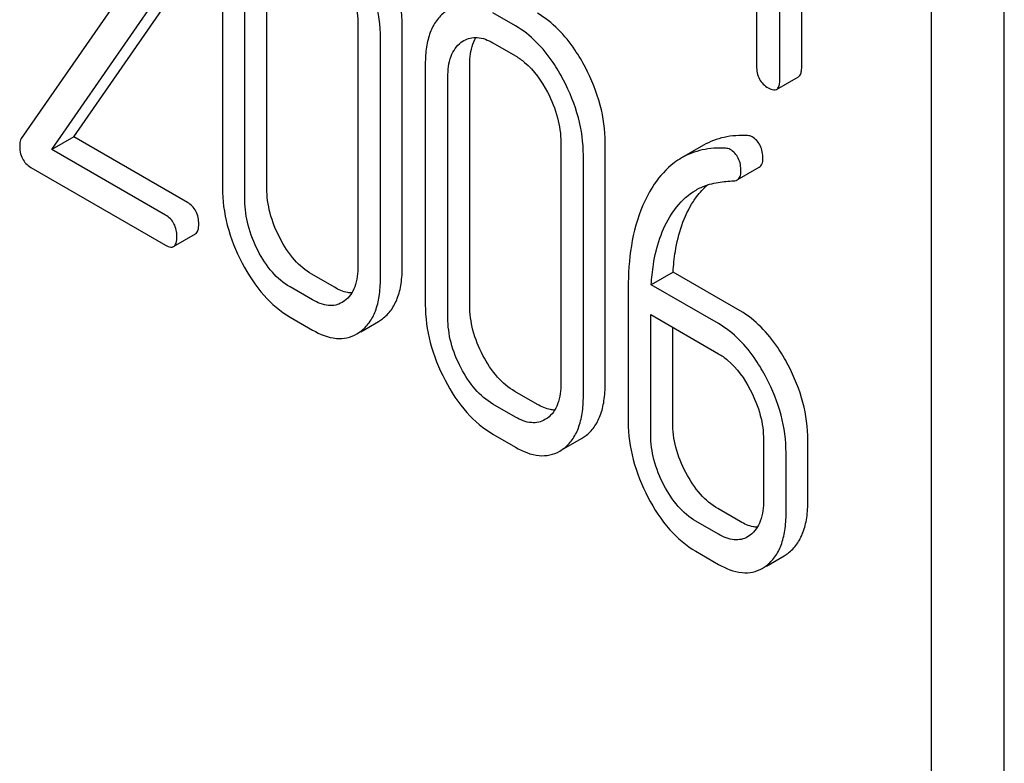
# Model space of a CAD drawing. Units: millimetres. Extents: x 0 to 4200, y -3 to 2970.
# Drawn here: x 3209 to 3218, y 1999 to 2007 of the extents above; entities that cross this region are included whole.
import ezdxf

# ---------------------------------------------------------------- set-up
doc = ezdxf.new("R2010")
doc.units = ezdxf.units.MM
doc.header["$LTSCALE"] = 231
doc.layers.get('0').update_dxf_attribs({"linetype": 'CONTINUOUS'})

msp = doc.modelspace()

# ---------------------------------------------------------------- linework, layer by layer
at = {"color": 7, "linetype": 'Continuous'}
for p, q in [((3218.2093, 1906.1751), (3218.2093, 2028.6504)), ((3217.5022, 1905.7668), (3217.5022, 2028.2422)), ((3216.2449, 2006.2519), (3216.2449, 2010.0484)), ((3216.0328, 2006.1294), (3216.0328, 2009.9259)), ((3215.8079, 2009.3934), (3215.8079, 2006.2593)), ((3210.6284, 2007.4146), (3210.6284, 2005.0801)), ((3211.0591, 2005.0764), (3211.0591, 2007.4109)), ((3209.8786, 2007.2902), (3208.6785, 2005.558)), ((3210.847, 2004.9539), (3210.847, 2007.2884)), ((3209.1879, 2005.5731), (3210.2744, 2007.1432)), ((3208.9758, 2005.4506), (3210.0622, 2007.0207)), ((3213.4702, 2006.6494), (3213.2516, 2006.7756)), ((3211.9422, 2006.6561), (3211.9422, 2004.3216)), ((3212.3729, 2004.3179), (3212.3729, 2006.6524)), ((3212.1608, 2004.1954), (3212.1608, 2006.5299)), ((3212.9434, 2006.4896), (3212.9699, 2006.5072)), ((3213.2516, 2006.4838), (3213.4702, 2006.3576)), ((3212.5958, 2006.2788), (3212.5958, 2003.9442)), ((3213.0266, 2003.9405), (3213.0266, 2006.275)), ((3212.8144, 2003.818), (3212.8144, 2006.1526)), ((3216.0015, 2006.0338), (3216.2136, 2006.1563)), ((3209.1879, 2005.5731), (3208.9758, 2005.4506)), ((3210.2897, 2004.937), (3209.1879, 2005.5731)), ((3213.9096, 2005.5203), (3213.9096, 2003.1857)), ((3214.3404, 2003.182), (3214.3404, 2005.5165)), ((3215.293, 2005.4917), (3215.0809, 2005.3693)), ((3210.0775, 2004.8145), (3208.9758, 2005.4506)), ((3214.1282, 2003.0595), (3214.1282, 2005.3941)), ((3208.7703, 2005.2774), (3210.0775, 2004.5227)), ((3215.6209, 2005.1568), (3215.833, 2005.2793)), ((3210.1556, 2004.5089), (3210.3677, 2004.6314)), ((3211.7149, 2004.1141), (3211.4963, 2004.2403)), ((3214.9984, 2004.2612), (3214.7862, 2004.1387)), ((3215.6498, 2003.8851), (3214.9984, 2004.2612)), ((3215.4377, 2003.7626), (3214.7862, 2004.1387)), ((3211.5028, 2003.9916), (3211.2842, 2004.1179)), ((3214.5633, 2004.107), (3214.5633, 2002.8084)), ((3211.8127, 2003.9827), (3211.7884, 2003.9667)), ((3214.7819, 2002.6822), (3214.7819, 2003.8494)), ((3214.7819, 2003.8494), (3215.4377, 2003.4708)), ((3211.2842, 2003.826), (3211.5028, 2003.6998)), ((3211.9692, 2003.6837), (3212.1434, 2003.7842)), ((3212.1434, 2003.7842), (3212.18, 2003.8084)), ((3211.9313, 2003.6617), (3211.9679, 2003.6859)), ((3214.994, 2002.8046), (3214.994, 2003.727)), ((3213.6824, 2002.9783), (3213.4638, 2003.1045)), ((3213.4702, 2002.8558), (3213.2516, 2002.982)), ((3213.7801, 2002.8469), (3213.7558, 2002.8309)), ((3213.2516, 2002.6902), (3213.4702, 2002.564)), ((3213.9366, 2002.5478), (3214.1108, 2002.6483)), ((3214.1108, 2002.6483), (3214.1474, 2002.6725)), ((3215.8749, 2002.6348), (3215.8749, 2002.0511)), ((3216.3056, 2002.0474), (3216.3056, 2002.631)), ((3213.8987, 2002.5259), (3213.9353, 2002.5501)), ((3216.0935, 2001.9249), (3216.0935, 2002.5086)), ((3215.6498, 2001.8424), (3215.4312, 2001.9686)), ((3215.4377, 2001.7199), (3215.2191, 2001.8461)), ((3215.7459, 2001.7112), (3215.7203, 2001.6942)), ((3215.2191, 2001.5543), (3215.4377, 2001.4281)), ((3215.9025, 2001.4119), (3216.0754, 2001.5117)), ((3216.0754, 2001.5117), (3216.1132, 2001.5369)), ((3215.8632, 2001.3892), (3215.9011, 2001.4144))]:
    msp.add_line(p, q, dxfattribs=at)
for points, knots in [([(3212.3729, 2006.6524), (3212.3729, 2006.7751), (3212.3374, 2007.0293), (3212.2409, 2007.266), (3212.18, 2007.3817)], [0, 0, 0, 0, 0.484135, 1, 1, 1, 1]), ([(3212.1608, 2006.5299), (3212.1608, 2006.6526), (3212.1253, 2006.9068), (3212.0287, 2007.1436), (3211.9679, 2007.2592)], [0, 0, 0, 0, 0.484135, 1, 1, 1, 1]), ([(3211.8127, 2007.1416), (3211.8542, 2007.0631), (3211.9187, 2006.9054), (3211.9422, 2006.736), (3211.9422, 2006.6561)], [0, 0, 0, 0, 0.526507, 1, 1, 1, 1]), ([(3212.7882, 2006.7864), (3212.756, 2006.762), (3212.6971, 2006.7009), (3212.6366, 2006.5824), (3212.6021, 2006.4386), (3212.5958, 2006.3344), (3212.5958, 2006.2788)], [0, 0, 0, 0, 0.215726, 0.444855, 0.702789, 1, 1, 1, 1]), ([(3214.1475, 2006.2458), (3214.1167, 2006.3043), (3213.9979, 2006.5071), (3213.8292, 2006.6871), (3213.6824, 2006.7719)], [0, 0, 0, 0, 0.280496, 1, 1, 1, 1]), ([(3213.9353, 2006.1234), (3213.9045, 2006.1819), (3213.7858, 2006.3846), (3213.6171, 2006.5646), (3213.4702, 2006.6494)], [0, 0, 0, 0, 0.280496, 1, 1, 1, 1]), ([(3212.9699, 2006.5072), (3213.0079, 2006.5291), (3213.1107, 2006.5511), (3213.2049, 2006.5108), (3213.2516, 2006.4838)], [0, 0, 0, 0, 0.448542, 1, 1, 1, 1]), ([(3213.0266, 2006.275), (3213.0266, 2006.3009), (3213.0303, 2006.3906), (3213.0532, 2006.4821), (3213.0871, 2006.5367)], [0, 0, 0, 0, 0.286894, 1, 1, 1, 1]), ([(3212.8144, 2006.1526), (3212.8144, 2006.2206), (3212.8259, 2006.3467), (3212.8991, 2006.456), (3212.9434, 2006.4896)], [0, 0, 0, 0, 0.550064, 1, 1, 1, 1]), ([(3213.4702, 2006.3576), (3213.5014, 2006.3396), (3213.6304, 2006.2477), (3213.7234, 2006.1133), (3213.7801, 2006.0058)], [0, 0, 0, 0, 0.228231, 1, 1, 1, 1]), ([(3214.3404, 2005.5165), (3214.3404, 2005.6392), (3214.3048, 2005.8934), (3214.2083, 2006.1302), (3214.1475, 2006.2458)], [0, 0, 0, 0, 0.484135, 1, 1, 1, 1]), ([(3215.8079, 2006.2593), (3215.8079, 2006.2163), (3215.8212, 2006.1294), (3215.8857, 2006.0684), (3215.9204, 2006.0484)], [0, 0, 0, 0, 0.5182, 1, 1, 1, 1]), ([(3216.2136, 2006.1563), (3216.219, 2006.1594), (3216.2324, 2006.1725), (3216.2433, 2006.2066), (3216.2449, 2006.2352), (3216.2449, 2006.2519)], [0, 0, 0, 0, 0.178539, 0.518943, 1, 1, 1, 1]), ([(3216.0015, 2006.0338), (3216.0069, 2006.0369), (3216.0202, 2006.05), (3216.0312, 2006.0841), (3216.0328, 2006.1127), (3216.0328, 2006.1294)], [0, 0, 0, 0, 0.178539, 0.518943, 1, 1, 1, 1]), ([(3214.1282, 2005.3941), (3214.1282, 2005.5167), (3214.0927, 2005.7709), (3213.9962, 2006.0077), (3213.9353, 2006.1234)], [0, 0, 0, 0, 0.484135, 1, 1, 1, 1]), ([(3215.9204, 2006.0484), (3215.9284, 2006.0438), (3215.9525, 2006.0311), (3215.9853, 2006.0244), (3216.0015, 2006.0338)], [0, 0, 0, 0, 0.330789, 1, 1, 1, 1]), ([(3213.7801, 2006.0058), (3213.8216, 2005.9272), (3213.8862, 2005.7695), (3213.9096, 2005.6002), (3213.9096, 2005.5203)], [0, 0, 0, 0, 0.526507, 1, 1, 1, 1]), ([(3208.6785, 2005.558), (3208.6757, 2005.5538), (3208.6655, 2005.5339), (3208.6632, 2005.511), (3208.6632, 2005.4939)], [0, 0, 0, 0, 0.228843, 1, 1, 1, 1]), ([(3215.7195, 2005.5847), (3215.6437, 2005.589), (3215.4947, 2005.5807), (3215.3546, 2005.5273), (3215.293, 2005.4917)], [0, 0, 0, 0, 0.516707, 1, 1, 1, 1]), ([(3215.8684, 2005.361), (3215.8684, 2005.4046), (3215.8564, 2005.4895), (3215.7967, 2005.5541), (3215.7635, 2005.5733)], [0, 0, 0, 0, 0.531903, 1, 1, 1, 1]), ([(3208.6632, 2005.4939), (3208.6632, 2005.449), (3208.6741, 2005.3616), (3208.7366, 2005.2969), (3208.7703, 2005.2774)], [0, 0, 0, 0, 0.53559, 1, 1, 1, 1]), ([(3215.5074, 2005.4623), (3215.4315, 2005.4666), (3215.2826, 2005.4582), (3215.1425, 2005.4048), (3215.0809, 2005.3693)], [0, 0, 0, 0, 0.516707, 1, 1, 1, 1]), ([(3215.0809, 2005.3693), (3215.0555, 2005.3546), (3214.9528, 2005.2863), (3214.8688, 2005.192), (3214.8161, 2005.1143)], [0, 0, 0, 0, 0.237747, 1, 1, 1, 1]), ([(3215.6563, 2005.2385), (3215.6563, 2005.2821), (3215.6443, 2005.3671), (3215.5846, 2005.4316), (3215.5513, 2005.4508)], [0, 0, 0, 0, 0.531903, 1, 1, 1, 1]), ([(3215.833, 2005.2793), (3215.8447, 2005.286), (3215.8656, 2005.3119), (3215.8684, 2005.3436), (3215.8684, 2005.361)], [0, 0, 0, 0, 0.437069, 1, 1, 1, 1]), ([(3215.6209, 2005.1568), (3215.6325, 2005.1635), (3215.6534, 2005.1894), (3215.6563, 2005.2212), (3215.6563, 2005.2385)], [0, 0, 0, 0, 0.437069, 1, 1, 1, 1]), ([(3210.6284, 2005.0801), (3210.6284, 2004.9576), (3210.6629, 2004.7031), (3210.7589, 2004.4657), (3210.8197, 2004.3496)], [0, 0, 0, 0, 0.483051, 1, 1, 1, 1]), ([(3211.187, 2004.5896), (3211.1463, 2004.6674), (3211.082, 2004.8255), (3211.0591, 2004.9951), (3211.0591, 2005.0764)], [0, 0, 0, 0, 0.519395, 1, 1, 1, 1]), ([(3214.8161, 2005.1143), (3214.7726, 2005.0503), (3214.6062, 2004.7405), (3214.5633, 2004.379), (3214.5633, 2004.107)], [0, 0, 0, 0, 0.221425, 1, 1, 1, 1]), ([(3215.1951, 2004.9472), (3215.2051, 2004.9624), (3215.2451, 2005.0199), (3215.2923, 2005.0724), (3215.3311, 2005.1067)], [0, 0, 0, 0, 0.2606, 1, 1, 1, 1]), ([(3215.2202, 2005.0573), (3215.2366, 2005.0667), (3215.3046, 2005.1019), (3215.3796, 2005.1234), (3215.4366, 2005.1318)], [0, 0, 0, 0, 0.246788, 1, 1, 1, 1]), ([(3215.5856, 2005.1469), (3215.5889, 2005.1471), (3215.6011, 2005.1485), (3215.6131, 2005.1523), (3215.6209, 2005.1568)], [0, 0, 0, 0, 0.271591, 1, 1, 1, 1]), ([(3214.983, 2004.8247), (3214.9988, 2004.8488), (3215.0637, 2004.9391), (3215.1488, 2005.016), (3215.2202, 2005.0573)], [0, 0, 0, 0, 0.259089, 1, 1, 1, 1]), ([(3210.399, 2004.728), (3210.399, 2004.7707), (3210.3849, 2004.8554), (3210.3235, 2004.9175), (3210.2897, 2004.937)], [0, 0, 0, 0, 0.522062, 1, 1, 1, 1]), ([(3210.9749, 2004.4671), (3210.9336, 2004.546), (3210.8695, 2004.7042), (3210.847, 2004.8739), (3210.847, 2004.9539)], [0, 0, 0, 0, 0.526653, 1, 1, 1, 1]), ([(3214.9984, 2004.2612), (3215.0025, 2004.3287), (3215.0274, 2004.566), (3215.1011, 2004.8036), (3215.1951, 2004.9472)], [0, 0, 0, 0, 0.282602, 1, 1, 1, 1]), ([(3210.1868, 2004.6055), (3210.1868, 2004.6482), (3210.1727, 2004.733), (3210.1114, 2004.795), (3210.0775, 2004.8145)], [0, 0, 0, 0, 0.522062, 1, 1, 1, 1]), ([(3214.7862, 2004.1387), (3214.7903, 2004.2042), (3214.8148, 2004.4415), (3214.8879, 2004.6795), (3214.983, 2004.8247)], [0, 0, 0, 0, 0.27431, 1, 1, 1, 1]), ([(3210.3677, 2004.6314), (3210.3794, 2004.6381), (3210.3979, 2004.6718), (3210.399, 2004.7066), (3210.399, 2004.728)], [0, 0, 0, 0, 0.38685, 1, 1, 1, 1]), ([(3210.1556, 2004.5089), (3210.1673, 2004.5156), (3210.1858, 2004.5494), (3210.1868, 2004.5841), (3210.1868, 2004.6055)], [0, 0, 0, 0, 0.38685, 1, 1, 1, 1]), ([(3210.0775, 2004.5227), (3210.0852, 2004.5183), (3210.1084, 2004.506), (3210.1399, 2004.4999), (3210.1556, 2004.5089)], [0, 0, 0, 0, 0.329585, 1, 1, 1, 1]), ([(3211.4963, 2004.2403), (3211.4336, 2004.2766), (3211.3119, 2004.3809), (3211.2262, 2004.5146), (3211.187, 2004.5896)], [0, 0, 0, 0, 0.461272, 1, 1, 1, 1]), ([(3211.2842, 2004.1179), (3211.2197, 2004.1551), (3211.0984, 2004.2602), (3211.0132, 2004.3939), (3210.9749, 2004.4671)], [0, 0, 0, 0, 0.474122, 1, 1, 1, 1]), ([(3210.8197, 2004.3496), (3210.8782, 2004.2376), (3211.0071, 2004.0374), (3211.1896, 2003.8807), (3211.2842, 2003.826)], [0, 0, 0, 0, 0.536245, 1, 1, 1, 1]), ([(3211.9422, 2004.3216), (3211.9422, 2004.2531), (3211.9321, 2004.1527), (3211.8749, 2004.0399), (3211.8345, 2003.9989), (3211.8127, 2003.9827)], [0, 0, 0, 0, 0.547821, 0.783036, 1, 1, 1, 1]), ([(3212.18, 2003.8084), (3212.212, 2003.8322), (3212.2707, 2003.8925), (3212.3315, 2004.0106), (3212.3666, 2004.1555), (3212.3729, 2004.2612), (3212.3729, 2004.3179)], [0, 0, 0, 0, 0.212002, 0.439503, 0.698387, 1, 1, 1, 1]), ([(3211.9679, 2003.6859), (3211.9998, 2003.7098), (3212.0586, 2003.77), (3212.1193, 2003.8881), (3212.1544, 2004.0331), (3212.1608, 2004.1387), (3212.1608, 2004.1954)], [0, 0, 0, 0, 0.212002, 0.439503, 0.698387, 1, 1, 1, 1]), ([(3211.8825, 2004.0595), (3211.8693, 2004.0599), (3211.8103, 2004.0666), (3211.7547, 2004.0912), (3211.7149, 2004.1141)], [0, 0, 0, 0, 0.224048, 1, 1, 1, 1]), ([(3211.7884, 2003.9667), (3211.7695, 2003.9558), (3211.727, 2003.9386), (3211.6257, 2003.9326), (3211.5503, 2003.9643), (3211.5028, 2003.9916)], [0, 0, 0, 0, 0.21862, 0.45104, 1, 1, 1, 1]), ([(3212.5958, 2003.9442), (3212.5958, 2003.8217), (3212.6303, 2003.5672), (3212.7264, 2003.3299), (3212.7871, 2003.2137)], [0, 0, 0, 0, 0.483052, 1, 1, 1, 1]), ([(3213.1545, 2003.4537), (3213.1138, 2003.5315), (3213.0494, 2003.6896), (3213.0266, 2003.8593), (3213.0266, 2003.9405)], [0, 0, 0, 0, 0.519398, 1, 1, 1, 1]), ([(3216.1132, 2003.3607), (3216.0828, 2003.4189), (3215.9647, 2003.6212), (3215.7963, 2003.8005), (3215.6498, 2003.8851)], [0, 0, 0, 0, 0.279542, 1, 1, 1, 1]), ([(3212.9423, 2003.3313), (3212.9011, 2003.4102), (3212.8369, 2003.5684), (3212.8144, 2003.738), (3212.8144, 2003.818)], [0, 0, 0, 0, 0.526653, 1, 1, 1, 1]), ([(3215.9011, 2003.2383), (3215.8707, 2003.2965), (3215.7526, 2003.4988), (3215.5842, 2003.678), (3215.4377, 2003.7626)], [0, 0, 0, 0, 0.279542, 1, 1, 1, 1]), ([(3211.5028, 2003.6998), (3211.5733, 2003.6591), (3211.6852, 2003.6122), (3211.837, 2003.6192), (3211.9019, 2003.6448), (3211.9313, 2003.6617)], [0, 0, 0, 0, 0.543776, 0.773507, 1, 1, 1, 1]), ([(3213.4638, 2003.1045), (3213.401, 2003.1407), (3213.2793, 2003.2451), (3213.1937, 2003.3787), (3213.1545, 2003.4537)], [0, 0, 0, 0, 0.461275, 1, 1, 1, 1]), ([(3215.4377, 2003.4708), (3215.4686, 2003.4529), (3215.5971, 2003.3616), (3215.6898, 2003.2279), (3215.7459, 2003.1207)], [0, 0, 0, 0, 0.22824, 1, 1, 1, 1]), ([(3216.3056, 2002.631), (3216.3056, 2002.7537), (3216.27, 2003.008), (3216.1738, 2003.2449), (3216.1132, 2003.3607)], [0, 0, 0, 0, 0.484058, 1, 1, 1, 1]), ([(3213.2516, 2002.982), (3213.1871, 2003.0192), (3213.0658, 2003.1243), (3212.9806, 2003.2581), (3212.9423, 2003.3313)], [0, 0, 0, 0, 0.474122, 1, 1, 1, 1]), ([(3212.7871, 2003.2137), (3212.8457, 2003.1017), (3212.9745, 2002.9015), (3213.157, 2002.7448), (3213.2516, 2002.6902)], [0, 0, 0, 0, 0.536245, 1, 1, 1, 1]), ([(3213.9096, 2003.1857), (3213.9096, 2003.1173), (3213.8995, 2003.0169), (3213.8423, 2002.9041), (3213.8019, 2002.863), (3213.7801, 2002.8469)], [0, 0, 0, 0, 0.547821, 0.783036, 1, 1, 1, 1]), ([(3214.1474, 2002.6725), (3214.1794, 2002.6964), (3214.2382, 2002.7566), (3214.2989, 2002.8747), (3214.334, 2003.0197), (3214.3404, 2003.1253), (3214.3404, 2003.182)], [0, 0, 0, 0, 0.212002, 0.439504, 0.698387, 1, 1, 1, 1]), ([(3216.0935, 2002.5086), (3216.0935, 2002.6312), (3216.0579, 2002.8855), (3215.9617, 2003.1224), (3215.9011, 2003.2383)], [0, 0, 0, 0, 0.484058, 1, 1, 1, 1]), ([(3215.7459, 2003.1207), (3215.7871, 2003.0419), (3215.8514, 2002.8841), (3215.8749, 2002.7147), (3215.8749, 2002.6348)], [0, 0, 0, 0, 0.526423, 1, 1, 1, 1]), ([(3213.8499, 2002.9236), (3213.8367, 2002.924), (3213.7777, 2002.9308), (3213.7221, 2002.9553), (3213.6824, 2002.9783)], [0, 0, 0, 0, 0.22405, 1, 1, 1, 1]), ([(3213.9353, 2002.5501), (3213.9673, 2002.5739), (3214.026, 2002.6341), (3214.0868, 2002.7522), (3214.1219, 2002.8972), (3214.1282, 2003.0028), (3214.1282, 2003.0595)], [0, 0, 0, 0, 0.212002, 0.439504, 0.698387, 1, 1, 1, 1]), ([(3213.7558, 2002.8309), (3213.7369, 2002.8199), (3213.6944, 2002.8027), (3213.5931, 2002.7967), (3213.5177, 2002.8284), (3213.4702, 2002.8558)], [0, 0, 0, 0, 0.21862, 0.451041, 1, 1, 1, 1]), ([(3214.5633, 2002.8084), (3214.5633, 2002.6859), (3214.5977, 2002.4313), (3214.6938, 2002.194), (3214.7545, 2002.0778)], [0, 0, 0, 0, 0.483051, 1, 1, 1, 1]), ([(3215.1219, 2002.3179), (3215.0812, 2002.3957), (3215.0169, 2002.5537), (3214.994, 2002.7234), (3214.994, 2002.8046)], [0, 0, 0, 0, 0.519395, 1, 1, 1, 1]), ([(3214.9097, 2002.1954), (3214.8685, 2002.2743), (3214.8044, 2002.4325), (3214.7819, 2002.6022), (3214.7819, 2002.6822)], [0, 0, 0, 0, 0.526653, 1, 1, 1, 1]), ([(3213.4702, 2002.564), (3213.5408, 2002.5232), (3213.6526, 2002.4763), (3213.8045, 2002.4833), (3213.8693, 2002.5089), (3213.8987, 2002.5259)], [0, 0, 0, 0, 0.543778, 0.773508, 1, 1, 1, 1]), ([(3215.4312, 2001.9686), (3215.3684, 2002.0048), (3215.2467, 2002.1092), (3215.1611, 2002.2429), (3215.1219, 2002.3179)], [0, 0, 0, 0, 0.461269, 1, 1, 1, 1]), ([(3215.2191, 2001.8461), (3215.1546, 2001.8834), (3215.0333, 2001.9885), (3214.948, 2002.1222), (3214.9097, 2002.1954)], [0, 0, 0, 0, 0.474122, 1, 1, 1, 1]), ([(3214.7545, 2002.0778), (3214.8131, 2001.9659), (3214.942, 2001.7657), (3215.1244, 2001.609), (3215.2191, 2001.5543)], [0, 0, 0, 0, 0.536245, 1, 1, 1, 1]), ([(3215.8749, 2002.0511), (3215.8749, 2001.9826), (3215.8636, 2001.8557), (3215.7906, 2001.7451), (3215.7459, 2001.7112)], [0, 0, 0, 0, 0.55014, 1, 1, 1, 1]), ([(3216.1132, 2001.5369), (3216.1451, 2001.561), (3216.2036, 2001.6216), (3216.2642, 2001.74), (3216.2992, 2001.885), (3216.3056, 2001.9907), (3216.3056, 2002.0474)], [0, 0, 0, 0, 0.21218, 0.439823, 0.698637, 1, 1, 1, 1]), ([(3215.9011, 2001.4144), (3215.9329, 2001.4385), (3215.9914, 2001.4991), (3216.052, 2001.6175), (3216.0871, 2001.7626), (3216.0935, 2001.8682), (3216.0935, 2001.9249)], [0, 0, 0, 0, 0.21218, 0.439823, 0.698637, 1, 1, 1, 1]), ([(3215.8149, 2001.7879), (3215.8019, 2001.7884), (3215.7438, 2001.7955), (3215.689, 2001.8198), (3215.6498, 2001.8424)], [0, 0, 0, 0, 0.223835, 1, 1, 1, 1]), ([(3215.7203, 2001.6942), (3215.7016, 2001.6834), (3215.6595, 2001.6665), (3215.5592, 2001.6613), (3215.4846, 2001.6928), (3215.4377, 2001.7199)], [0, 0, 0, 0, 0.218392, 0.450945, 1, 1, 1, 1]), ([(3215.4377, 2001.4281), (3215.5079, 2001.3876), (3215.619, 2001.3408), (3215.7699, 2001.3472), (3215.8342, 2001.3725), (3215.8632, 2001.3892)], [0, 0, 0, 0, 0.544954, 0.774537, 1, 1, 1, 1])]:
    msp.add_open_spline(points, degree=3, knots=knots, dxfattribs=at)
for points in [[(3215.7635, 2005.5733), (3215.7504, 2005.5809), (3215.7347, 2005.5839), (3215.7195, 2005.5847)], [(3215.5513, 2005.4508), (3215.5382, 2005.4584), (3215.5225, 2005.4614), (3215.5074, 2005.4623)], [(3215.4366, 2005.1318), (3215.486, 2005.1391), (3215.5358, 2005.1433), (3215.5856, 2005.1469)]]:
    msp.add_open_spline(points, degree=3, dxfattribs=at)

doc.saveas('drawing.dxf')
